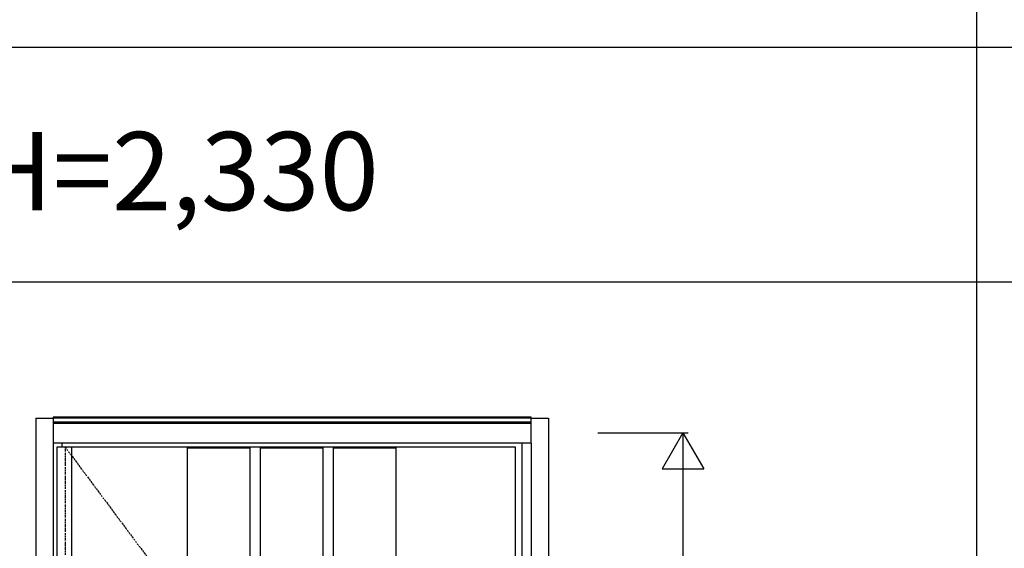
# Model space of a CAD drawing. Extents: x 0 to 27931, y 0 to 20000.
# Drawn here: x 8965 to 10852, y 14190 to 15203 of the extents above; entities that cross this region are included whole.
import ezdxf

# ---------------------------------------------------------------- set-up
doc = ezdxf.new("R2010")
doc.units = 0
doc.linetypes.add('ITTENSAU', pattern=[5.5, 3, -1, 0.5, -1])
doc.layers.get('0').update_dxf_attribs({"linetype": 'CONTINUOUS'})
for name, color, linetype in [('YKK_A1', 4, 'CONTINUOUS'), ('YKK_A2', 3, 'CONTINUOUS'), ('YKK_F1', 7, 'CONTINUOUS'), ('YKK_N1', 2, 'CONTINUOUS')]:
    doc.layers.add(name, color=color, linetype=linetype)
doc.styles.get("Standard").update_dxf_attribs({"font": 'txt.shx', "bigfont": 'bigfont.shx'})

msp = doc.modelspace()

# ---------------------------------------------------------------- linework, layer by layer
at = {"layer": 'YKK_A1'}
for p, q in [((9036.5, 14383.5), (9036.5, 12071.5)), ((9052.5, 14383.5), (9036.5, 14383.5)), ((9915.5, 14383.5), (9052.5, 14383.5)), ((9064.5, 14383.5), (9064.5, 12071.5)), ((9287, 14065.5), (9287, 14383.5)), ((9287, 14383.5), (9407, 14383.5)), ((9287, 14382), (9407, 14382)), ((9407, 14065.5), (9407, 14383.5)), ((9427, 14065.5), (9427, 14383.5)), ((9427, 14383.5), (9547, 14383.5)), ((9427, 14382), (9547, 14382)), ((9547, 14065.5), (9547, 14383.5)), ((9567, 14065.5), (9567, 14383.5)), ((9567, 14383.5), (9687, 14383.5)), ((9567, 14382), (9687, 14382)), ((9687, 14065.5), (9687, 14383.5)), ((9915.5, 12071.5), (9915.5, 14383.5))]:
    msp.add_line(p, q, dxfattribs=at)
at = {"layer": 'YKK_A1', "linetype": 'ITTENSAU'}
for q in [(9052.5, 12071.5), (9915.5, 13227.5)]:
    msp.add_line((9052.5, 14383.5), q, dxfattribs=at)
at = {"layer": 'YKK_A2'}
for p, q in [((8996.5, 14439), (8996.5, 11994)), ((8996.5, 14439), (9029.5, 14439)), ((9945.5, 14441), (9029.5, 14441)), ((9029.5, 14441), (9029.5, 14391)), ((9945.5, 14439.2), (9029.5, 14439.2)), ((9945.5, 14391), (9945.5, 14441)), ((9945.5, 14439), (9978.5, 14439)), ((9978.5, 14439), (9978.5, 11994)), ((9945.5, 14431), (9029.5, 14431)), ((9945.5, 14429), (9029.5, 14429)), ((9029.5, 14391), (9029.5, 11994)), ((9945.5, 14391), (9029.5, 14391)), ((9046.5, 14383.5), (9046.5, 14391)), ((9928.5, 14164.5), (9928.5, 14391)), ((9945.5, 14391), (9945.5, 11994))]:
    msp.add_line(p, q, dxfattribs=at)
at = {"layer": 'YKK_F1'}
for p, q in [((10800, 0), (10800, 19500)), ((0, 15150), (21600, 15150)), ((0, 14700), (21600, 14700))]:
    msp.add_line(p, q, dxfattribs=at)
at = {"layer": 'YKK_N1'}
for p, q in [((10073.5, 14411), (10246.5, 14411)), ((10236.4, 14411), (10196.4, 14341.7)), ((10236.4, 14411), (10276.4, 14341.7)), ((10236.5, 14411), (10236.5, 12081)), ((10196.4, 14341.7), (10276.4, 14341.7))]:
    msp.add_line(p, q, dxfattribs=at)

# ---------------------------------------------------------------- texts
msp.add_text('W=922 H=2,330', height=150).set_placement((8200, 14837.5))

doc.saveas('drawing.dxf')
